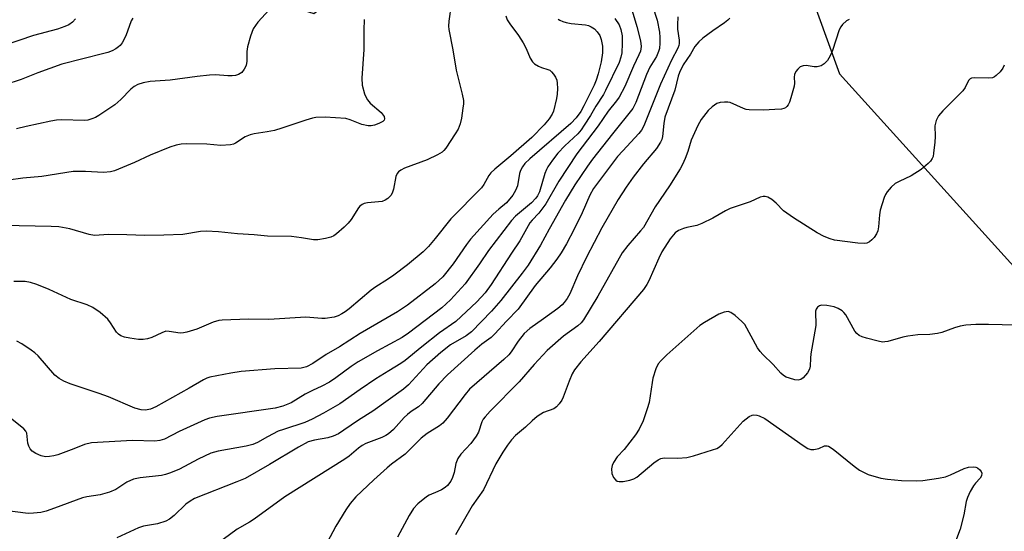
# Model space of a CAD drawing. Units: inches. Extents: x 1291766 to 1297766, y 557448 to 561449.
# Drawn here: x 1292375 to 1292629, y 558271 to 558404 of the extents above; entities that cross this region are included whole.
import ezdxf

# ---------------------------------------------------------------- set-up
doc = ezdxf.new("R2010")
doc.units = ezdxf.units.IN
doc.header["$MEASUREMENT"] = 0
doc.layers.add('NTRL-Trees', color=3, linetype='Continuous')
doc.layers.add('Undefined', color=1, linetype='Continuous')

msp = doc.modelspace()

# ---------------------------------------------------------------- linework, layer by layer
at = {"layer": 'NTRL-Trees'}
msp.add_lwpolyline([(1291766.31, 558229.02), (1291766.34, 558615.4), (1291982.39, 558558.04), (1292213.05, 558476.69), (1292319.87, 558445.99), (1292450.73, 558405.52), (1292475.46, 558424.31), (1292472.03, 558465.17), (1292516.79, 558590.41), (1292626.95, 558705.16), (1292686.29, 558685.33), (1292648.36, 558594.25), (1292608.75, 558541.43), (1292592.19, 558486.25), (1292572.88, 558428.3), (1292586.78, 558389.87), (1292645.71, 558324.64), (1292661.72, 558306.92), (1292982.28, 558240.63)], dxfattribs=at)
at = {"layer": 'Undefined'}
for points, elevation in [([(1292538.39, 558407.51), (1292539.59, 558403.78), (1292540.14, 558400.69), (1292540.28, 558399.26), (1292540.28, 558397.85), (1292540.15, 558396.46), (1292539.94, 558395.66), (1292539.38, 558394.39), (1292537.71, 558391.57), (1292536.8, 558389.7), (1292534.05, 558382.45), (1292533.31, 558380.92), (1292527.99, 558374.35), (1292522.85, 558367.77), (1292521.55, 558366), (1292518.31, 558361.12), (1292515.83, 558357.12), (1292511.62, 558349.67), (1292509.36, 558345.49), (1292506.17, 558340.33), (1292504.66, 558338.22), (1292499.14, 558331.14), (1292496.7, 558328.44), (1292491.52, 558323.07), (1292490.13, 558322.02), (1292486.15, 558319.71), (1292483.61, 558317.68), (1292480.01, 558314.51), (1292475.24, 558309.38), (1292473.99, 558308.19), (1292465.99, 558302.52), (1292462.29, 558300.23), (1292458.57, 558297.59), (1292457.11, 558296.65), (1292455.78, 558296.04), (1292454.39, 558295.59), (1292450.91, 558295.03), (1292449.34, 558294.54), (1292446.77, 558293.19), (1292439.28, 558288.73), (1292432.99, 558285.12), (1292430.89, 558284.2), (1292419.94, 558279.89), (1292418.75, 558279.21), (1292417.63, 558278.43), (1292414.6, 558275.51), (1292413.47, 558274.59), (1292412.49, 558274.02), (1292410.35, 558273.37), (1292406.71, 558272.74), (1292405.41, 558272.35), (1292399.85, 558269.73)], 418), ([(1292544.93, 558404.61), (1292544.8, 558402.55), (1292544.86, 558401.4), (1292545.27, 558398.56), (1292545.26, 558397.74), (1292545.16, 558397.21), (1292544.89, 558396.54), (1292543.3, 558393.44), (1292540.41, 558387.2), (1292536.17, 558376.44), (1292535.54, 558375.28), (1292534.87, 558374.4), (1292530.66, 558369.97), (1292529.36, 558368.45), (1292523.1, 558360.15), (1292522.16, 558358.47), (1292520.21, 558353.9), (1292518.15, 558349.61), (1292516.15, 558345.84), (1292514.78, 558343.54), (1292513.66, 558341.9), (1292511.94, 558339.65), (1292508.02, 558335.07), (1292503.61, 558328.96), (1292500.58, 558325.82), (1292497.63, 558322.52), (1292496.62, 558321.64), (1292494.26, 558319.87), (1292492.41, 558318.36), (1292485.33, 558311.94), (1292483.06, 558309.64), (1292478.76, 558304.47), (1292477.82, 558303.67), (1292475.92, 558302.42), (1292474.99, 558301.67), (1292474.16, 558300.85), (1292471.39, 558297.79), (1292470.12, 558296.69), (1292469.4, 558296.22), (1292468.34, 558295.69), (1292464.22, 558294.11), (1292463.24, 558293.61), (1292462.33, 558292.93), (1292459.92, 558290.9), (1292458.75, 558290.05), (1292443.23, 558280.35), (1292435.31, 558274.58), (1292434.11, 558273.8), (1292430.91, 558271.97), (1292427.34, 558269.33)], 416), ([(1292558.41, 558404.32), (1292557.84, 558403.75), (1292556.99, 558403.07), (1292553.98, 558401.04), (1292551.4, 558399.1), (1292550.38, 558398.16), (1292549.34, 558396.93), (1292548.16, 558395), (1292546.31, 558392.22), (1292545.33, 558390.23), (1292545.02, 558389.24), (1292544.15, 558385.63), (1292541.58, 558378.67), (1292541.26, 558376.98), (1292540.95, 558373.69), (1292540.76, 558372.9), (1292540.44, 558372.16), (1292539.41, 558370.55), (1292536.04, 558366.58), (1292533.33, 558363.11), (1292531.54, 558360.55), (1292529.51, 558357.3), (1292525.3, 558349.98), (1292521.29, 558342.41), (1292518.95, 558337.6), (1292516.98, 558332.9), (1292516.33, 558331.72), (1292515.56, 558330.62), (1292514.99, 558330.02), (1292513.88, 558329.12), (1292510.19, 558326.39), (1292506.68, 558323.94), (1292505.14, 558322.67), (1292503.58, 558320.69), (1292501.83, 558317.93), (1292501.17, 558317.1), (1292499.93, 558315.92), (1292491.06, 558308.22), (1292489.89, 558306.85), (1292485.3, 558300.71), (1292484.12, 558299.38), (1292483.27, 558298.72), (1292480.1, 558296.72), (1292478.5, 558295.5), (1292474.39, 558291.36), (1292470.89, 558288.8), (1292469.77, 558287.88), (1292466.27, 558284.75), (1292461.59, 558280.35), (1292460.14, 558278.59), (1292459.01, 558276.94), (1292456.47, 558272.71), (1292454.21, 558268.54)], 414), ([(1292589.28, 558403.97), (1292588.59, 558403.59), (1292587.56, 558402.69), (1292587.05, 558402.04), (1292586.67, 558401.27), (1292584.89, 558395.94), (1292584.35, 558394.58), (1292583.65, 558393.33), (1292582.81, 558392.45), (1292581.96, 558391.97), (1292580.99, 558391.73), (1292580.17, 558391.73), (1292578.13, 558392), (1292577.31, 558391.99), (1292576.6, 558391.68), (1292575.99, 558391.12), (1292575.47, 558390.46), (1292575.11, 558389.72), (1292575.02, 558389.01), (1292575.06, 558387.48), (1292575, 558386.68), (1292574.16, 558383.64), (1292573.79, 558382.56), (1292573.44, 558381.82), (1292573.13, 558381.41), (1292572.77, 558381.11), (1292572.31, 558380.89), (1292571.77, 558380.76), (1292570.03, 558380.6), (1292567.11, 558380.49), (1292563.4, 558380.55), (1292562.62, 558380.67), (1292561.9, 558380.9), (1292558.42, 558382.41), (1292557.86, 558382.52), (1292557, 558382.55), (1292555.86, 558382.43), (1292555.05, 558382.16), (1292553.84, 558381.35), (1292552.78, 558380.35), (1292550.97, 558378.05), (1292550.07, 558376.52), (1292548.4, 558372.71), (1292547.48, 558369.78), (1292546.83, 558367.97), (1292546.15, 558366.44), (1292545.51, 558365.27), (1292542.78, 558360.87), (1292539.1, 558355.44), (1292536.05, 558350.12), (1292535.31, 558349.19), (1292531.97, 558345.46), (1292530.56, 558343.5), (1292524.24, 558332.31), (1292520.54, 558326.2), (1292519.89, 558325.39), (1292519.1, 558324.64), (1292515.37, 558321.95), (1292511.13, 558318.24), (1292507.77, 558314.61), (1292503.86, 558310.15), (1292496.36, 558302.48), (1292495.07, 558301.07), (1292494.6, 558300.42), (1292494.25, 558299.74), (1292493.32, 558297.05), (1292492.77, 558296.03), (1292491.4, 558294.14), (1292488.83, 558291.39), (1292488, 558290.24), (1292487.51, 558288.94), (1292487.05, 558286.62), (1292486.66, 558285.34), (1292486.18, 558284.38), (1292485.34, 558283.31), (1292484.74, 558282.77), (1292483.82, 558282.18), (1292482.84, 558281.68), (1292480.64, 558280.73), (1292479.88, 558280.3), (1292477.7, 558278.51), (1292476.53, 558277.28), (1292475.45, 558275.51), (1292472.42, 558269.86)], 412), ([(1292629.37, 558392.09), (1292629.03, 558391.34), (1292628.31, 558390.43), (1292627.27, 558389.41), (1292626.82, 558389.09), (1292626.32, 558388.88), (1292625.21, 558388.77), (1292621.7, 558388.86), (1292620.91, 558388.74), (1292620.51, 558388.54), (1292620.11, 558388.11), (1292619.29, 558386.36), (1292618.63, 558385.44), (1292613.49, 558380.28), (1292612.37, 558379), (1292611.76, 558377.76), (1292611.44, 558376.42), (1292611.46, 558373.64), (1292611.39, 558372.19), (1292611.1, 558369.32), (1292610.94, 558368.49), (1292610.75, 558367.97), (1292610.28, 558367.28), (1292609.68, 558366.65), (1292607.83, 558365.08), (1292605.32, 558363.48), (1292602.15, 558362.03), (1292601.14, 558361.47), (1292600.11, 558360.57), (1292599.03, 558359.33), (1292598.6, 558358.63), (1292598.27, 558357.84), (1292597.25, 558354.53), (1292597.06, 558353.4), (1292596.85, 558350.24), (1292596.62, 558349.19), (1292596.29, 558348.44), (1292595.67, 558347.5), (1292595.14, 558346.85), (1292594.51, 558346.34), (1292593.78, 558346.03), (1292593.23, 558345.95), (1292591.45, 558346.06), (1292585.49, 558346.83), (1292584.36, 558347.13), (1292582.76, 558347.77), (1292580.96, 558348.66), (1292574.83, 558352.58), (1292572.26, 558354.44), (1292570.32, 558356.39), (1292569.2, 558357.36), (1292568.24, 558357.96), (1292567.5, 558358.11), (1292567, 558358.08), (1292566.25, 558357.91), (1292563.64, 558356.74), (1292558.47, 558354.99), (1292557.24, 558354.39), (1292553.94, 558352.53), (1292551.13, 558351.14), (1292549.8, 558350.64), (1292547.23, 558350.1), (1292546.4, 558349.86), (1292545.11, 558349.3), (1292544.21, 558348.66), (1292542.97, 558347.14), (1292540.76, 558343.78), (1292539.98, 558342.17), (1292537.46, 558336.31), (1292536.92, 558335.36), (1292536, 558334.03), (1292524.56, 558320.58), (1292519.79, 558315.26), (1292518.19, 558313.22), (1292517.62, 558312.2), (1292516.8, 558310.3), (1292515.28, 558306.12), (1292514.89, 558305.34), (1292514.25, 558304.38), (1292513.5, 558303.61), (1292512.86, 558303.15), (1292510.18, 558302.22), (1292509.46, 558301.78), (1292508.55, 558301.1), (1292507.23, 558299.99), (1292505.53, 558298.39), (1292502.91, 558296.18), (1292501.93, 558295.11), (1292500.84, 558293.75), (1292499.67, 558291.94), (1292497.87, 558288.89), (1292494.62, 558282.17), (1292491.76, 558278), (1292487.44, 558270.52)], 410), ([(1292635.85, 558324.71), (1292625.29, 558324.97), (1292622.02, 558324.93), (1292619.38, 558324.75), (1292617.99, 558324.53), (1292616.47, 558324.08), (1292613.21, 558322.9), (1292612.1, 558322.6), (1292610.09, 558322.38), (1292606.98, 558322.27), (1292604.46, 558321.97), (1292603.11, 558321.7), (1292599.27, 558320.59), (1292598.44, 558320.44), (1292597.89, 558320.43), (1292596.78, 558320.62), (1292593.71, 558321.41), (1292592.62, 558321.74), (1292591.87, 558322.1), (1292591.26, 558322.6), (1292590.74, 558323.21), (1292588.36, 558327.45), (1292587.85, 558328.11), (1292587.42, 558328.49), (1292586.44, 558329.11), (1292585.37, 558329.56), (1292583.43, 558329.92), (1292582.07, 558329.93), (1292581.59, 558329.8), (1292581.03, 558329.42), (1292580.71, 558328.95), (1292580.55, 558328.4), (1292580.51, 558327.57), (1292580.66, 558325.54), (1292580.65, 558324.67), (1292579.36, 558317.4), (1292579.22, 558316.23), (1292579.16, 558314.18), (1292579, 558313.43), (1292578.46, 558312.46), (1292577.37, 558311.16), (1292576.76, 558310.68), (1292576.03, 558310.53), (1292575.2, 558310.65), (1292573.79, 558311.05), (1292572.97, 558311.36), (1292572.24, 558311.8), (1292571.61, 558312.38), (1292569.58, 558314.58), (1292566.94, 558317.16), (1292566.19, 558317.99), (1292565.56, 558318.95), (1292562.24, 558324.93), (1292561.5, 558325.78), (1292559.79, 558327.3), (1292558.67, 558328.1), (1292557.94, 558328.3), (1292556.88, 558328.13), (1292555.54, 558327.62), (1292551.8, 558325.47), (1292550.65, 558324.67), (1292542.05, 558317.15), (1292540.57, 558315.67), (1292539.85, 558314.74), (1292539.27, 558313.49), (1292538.49, 558311.08), (1292538.26, 558309.96), (1292537.52, 558304.8), (1292537.01, 558303.09), (1292535.93, 558300), (1292534.91, 558297.88), (1292533.99, 558296.38), (1292531.04, 558292.63), (1292529.24, 558290.71), (1292528.27, 558289.23), (1292527.92, 558288.43), (1292527.79, 558287.58), (1292527.89, 558286.4), (1292528.24, 558285.32), (1292528.87, 558284.65), (1292529.27, 558284.42), (1292529.73, 558284.29), (1292530.75, 558284.27), (1292532.47, 558284.65), (1292533.57, 558285.01), (1292534.33, 558285.4), (1292538.68, 558289.14), (1292539.8, 558289.96), (1292540.52, 558290.3), (1292541.35, 558290.43), (1292544.92, 558290.38), (1292547.29, 558290.54), (1292549.01, 558290.99), (1292553.86, 558292.48), (1292554.97, 558292.88), (1292555.71, 558293.32), (1292556.35, 558293.89), (1292561.84, 558299.96), (1292563.4, 558301.13), (1292564.13, 558301.46), (1292564.6, 558301.55), (1292565.39, 558301.49), (1292565.92, 558301.35), (1292567.44, 558300.59), (1292577.34, 558293.62), (1292578.56, 558292.84), (1292579.32, 558292.56), (1292580.09, 558292.56), (1292581.39, 558292.89), (1292582.9, 558293.51), (1292583.51, 558293.56), (1292583.94, 558293.45), (1292585.14, 558292.68), (1292590.5, 558288.31), (1292591.94, 558287.27), (1292594.2, 558286.13), (1292597.45, 558285.19), (1292599.13, 558284.91), (1292602.81, 558284.56), (1292606.57, 558284.48), (1292608.3, 558284.54), (1292612.39, 558285.16), (1292614.12, 558285.53), (1292615.49, 558286.07), (1292619, 558287.69), (1292620.11, 558288.04), (1292621.46, 558288.15), (1292621.97, 558288.05), (1292622.45, 558287.83), (1292623.06, 558287.32), (1292623.36, 558286.91), (1292623.52, 558286.43), (1292623.48, 558285.8), (1292623.14, 558285.21), (1292621.93, 558283.9), (1292621.4, 558283.21), (1292620.55, 558281.73), (1292619.83, 558280.19), (1292619.53, 558279.09), (1292618.92, 558275.65), (1292617.97, 558271.99), (1292614.94, 558263.92)], 408)]:
    msp.add_lwpolyline(points, dxfattribs=dict(at, elevation=elevation))
for points in [[(1292486.28, 558407.84, 428), (1292485.68, 558403.54, 428), (1292485.61, 558402.23, 428), (1292485.66, 558401.38, 428), (1292486.69, 558396.08, 428), (1292487.56, 558390.79, 428), (1292489.11, 558384.65, 428), (1292489.44, 558382.96, 428), (1292489.46, 558382.11, 428), (1292489.34, 558380.97, 428), (1292488.94, 558378.38, 428), (1292488.61, 558376.97, 428), (1292488.08, 558375.59, 428), (1292487.36, 558374.31, 428), (1292484.94, 558370.64, 428), (1292484.39, 558369.98, 428), (1292483.97, 558369.61, 428), (1292482.74, 558368.87, 428), (1292480.11, 558367.62, 428), (1292474.24, 558365.47, 428), (1292473.29, 558364.94, 428), (1292472.68, 558364.46, 428), (1292472.34, 558364.05, 428), (1292471.98, 558363.31, 428), (1292471.38, 558360.03, 428), (1292471.07, 558359, 428), (1292470.66, 558358.33, 428), (1292469.9, 558357.58, 428), (1292469.24, 558357.13, 428), (1292468.46, 558356.84, 428), (1292464.63, 558356.44, 428), (1292463.79, 558356.27, 428), (1292463.3, 558356.06, 428), (1292462.7, 558355.6, 428), (1292462.33, 558355.16, 428), (1292460.4, 558352.14, 428), (1292459.68, 558351.2, 428), (1292458.63, 558350.17, 428), (1292456.64, 558348.41, 428), (1292455.94, 558347.9, 428), (1292455.17, 558347.56, 428), (1292453.79, 558347.23, 428), (1292451.81, 558346.92, 428), (1292450.68, 558346.93, 428), (1292447.57, 558347.44, 428), (1292445, 558347.72, 428), (1292438.81, 558347.84, 428), (1292435.31, 558348.18, 428), (1292430.99, 558348.48, 428), (1292426.12, 558348.96, 428), (1292422.92, 558349.17, 428), (1292421.46, 558349.07, 428), (1292416.91, 558348.31, 428), (1292411.94, 558348.06, 428), (1292407.04, 558347.97, 428), (1292402.43, 558348.15, 428), (1292397.69, 558348.23, 428), (1292394.01, 558347.99, 428), (1292392.65, 558348.25, 428), (1292387.66, 558349.78, 428), (1292384.83, 558350.23, 428), (1292382.79, 558350.37, 428), (1292370.39, 558350.57, 428)], [(1292532.58, 558407.89, 420), (1292534.28, 558402.1, 420), (1292535.27, 558398.38, 420), (1292535.44, 558396.99, 420), (1292535.25, 558395.72, 420), (1292534.86, 558394.76, 420), (1292533.46, 558391.89, 420), (1292531.19, 558386.58, 420), (1292529.71, 558383.82, 420), (1292529.03, 558382.88, 420), (1292526.89, 558380.25, 420), (1292524.28, 558376.37, 420), (1292518.77, 558369.12, 420), (1292514.14, 558362.09, 420), (1292510.79, 558356.24, 420), (1292508.97, 558353.8, 420), (1292507.24, 558352.01, 420), (1292506.67, 558351.3, 420), (1292504.03, 558346.6, 420), (1292501.89, 558343.48, 420), (1292496.63, 558335.29, 420), (1292495.05, 558333.13, 420), (1292492.9, 558330.84, 420), (1292487.49, 558325.74, 420), (1292483.25, 558322.84, 420), (1292478.69, 558319.22, 420), (1292474.37, 558315.61, 420), (1292473.25, 558314.85, 420), (1292470.18, 558313.01, 420), (1292466.84, 558310.86, 420), (1292462.79, 558308.16, 420), (1292457.51, 558304.44, 420), (1292453.24, 558302.01, 420), (1292450.3, 558300.43, 420), (1292448.43, 558299.63, 420), (1292442.92, 558297.81, 420), (1292441.58, 558297.31, 420), (1292438.74, 558295.88, 420), (1292436.17, 558294.4, 420), (1292434.95, 558293.87, 420), (1292433.27, 558293.46, 420), (1292426, 558292.2, 420), (1292424.1, 558291.66, 420), (1292420.81, 558290.09, 420), (1292416.04, 558287.52, 420), (1292413.72, 558286.56, 420), (1292412.41, 558286.14, 420), (1292411.34, 558285.9, 420), (1292405.88, 558285.26, 420), (1292404.16, 558284.94, 420), (1292402.42, 558284.17, 420), (1292399.51, 558282.26, 420), (1292397.95, 558281.56, 420), (1292395.5, 558280.83, 420), (1292392.06, 558280.35, 420), (1292390.91, 558280.1, 420), (1292383.66, 558277.37, 420), (1292381.51, 558276.64, 420), (1292380.16, 558276.32, 420), (1292378.23, 558276.09, 420), (1292376.85, 558276.06, 420), (1292370.88, 558276.82, 420)], [(1292500.47, 558404.88, 426), (1292500.82, 558403.83, 426), (1292501.44, 558402.84, 426), (1292503.73, 558399.76, 426), (1292504.94, 558397.89, 426), (1292505.7, 558396.47, 426), (1292506.76, 558393.89, 426), (1292507.29, 558392.99, 426), (1292507.89, 558392.44, 426), (1292508.85, 558391.86, 426), (1292509.64, 558391.53, 426), (1292511.33, 558391.03, 426), (1292511.83, 558390.79, 426), (1292512.25, 558390.43, 426), (1292512.79, 558389.78, 426), (1292513.25, 558389.05, 426), (1292513.59, 558388.26, 426), (1292513.73, 558387.45, 426), (1292513.77, 558386.04, 426), (1292513.71, 558384.62, 426), (1292513.55, 558383.5, 426), (1292512.74, 558380.22, 426), (1292512.39, 558379.45, 426), (1292511.64, 558378.22, 426), (1292510.38, 558376.67, 426), (1292507.17, 558373.43, 426), (1292501.73, 558368.62, 426), (1292497.61, 558365.23, 426), (1292496.53, 558364.23, 426), (1292496.03, 558363.57, 426), (1292494.7, 558361.21, 426), (1292494.1, 558360.36, 426), (1292486.17, 558352.36, 426), (1292482.15, 558347.23, 426), (1292480.42, 558345.2, 426), (1292479.01, 558343.75, 426), (1292475.03, 558340.43, 426), (1292471.49, 558337.78, 426), (1292469.8, 558336.58, 426), (1292466.78, 558334.71, 426), (1292465.61, 558333.89, 426), (1292459.95, 558329.04, 426), (1292458.9, 558328.23, 426), (1292458.03, 558327.7, 426), (1292457.08, 558327.24, 426), (1292456.06, 558326.9, 426), (1292453.72, 558326.55, 426), (1292452.83, 558326.55, 426), (1292448.73, 558326.85, 426), (1292439.17, 558326.26, 426), (1292433.84, 558326.34, 426), (1292427.05, 558326.13, 426), (1292426.18, 558325.97, 426), (1292424.75, 558325.53, 426), (1292420.48, 558323.73, 426), (1292417.92, 558322.96, 426), (1292417.05, 558322.79, 426), (1292416.22, 558322.75, 426), (1292413.34, 558323.19, 426), (1292412.49, 558323.2, 426), (1292411.44, 558322.85, 426), (1292408.84, 558321.57, 426), (1292407.72, 558321.25, 426), (1292406.58, 558321.06, 426), (1292405.45, 558321.09, 426), (1292403.19, 558321.44, 426), (1292401.8, 558321.72, 426), (1292400.84, 558322.07, 426), (1292400.25, 558322.44, 426), (1292399.75, 558322.95, 426), (1292398.2, 558325.43, 426), (1292397.5, 558326.34, 426), (1292395.52, 558328.04, 426), (1292393.64, 558329.39, 426), (1292392.16, 558330.04, 426), (1292387.94, 558331.43, 426), (1292382.32, 558334.05, 426), (1292379.13, 558335.32, 426), (1292377.52, 558335.88, 426), (1292376.14, 558336.09, 426), (1292373.2, 558336.12, 426)], [(1292439.2, 558406.49, 432), (1292436.29, 558403.28, 432), (1292435.65, 558402.43, 432), (1292435.11, 558401.56, 432), (1292434.39, 558399.65, 432), (1292433.59, 558396.83, 432), (1292433.46, 558395.7, 432), (1292433.4, 558393.14, 432), (1292433.23, 558392.06, 432), (1292432.78, 558391.1, 432), (1292432.14, 558390.26, 432), (1292431.75, 558389.93, 432), (1292431.27, 558389.69, 432), (1292430.47, 558389.46, 432), (1292429.63, 558389.34, 432), (1292428.5, 558389.34, 432), (1292425.31, 558389.58, 432), (1292423.82, 558389.52, 432), (1292420.55, 558389.18, 432), (1292413.61, 558388.26, 432), (1292408.44, 558387.85, 432), (1292406.58, 558387.56, 432), (1292405.27, 558387.12, 432), (1292404.31, 558386.63, 432), (1292403.45, 558385.92, 432), (1292400.84, 558383.22, 432), (1292399.27, 558381.87, 432), (1292395.18, 558379.08, 432), (1292394.26, 558378.57, 432), (1292393.3, 558378.19, 432), (1292392.29, 558377.92, 432), (1292391.49, 558377.82, 432), (1292385.38, 558377.95, 432), (1292384.21, 558377.88, 432), (1292382.78, 558377.66, 432), (1292376.33, 558376.24, 432), (1292373.84, 558375.61, 432)], [(1292463.83, 558403.97, 430), (1292463.71, 558401.22, 430), (1292463.71, 558396.22, 430), (1292463.22, 558388.75, 430), (1292463.28, 558386.98, 430), (1292463.91, 558384.73, 430), (1292464.22, 558383.92, 430), (1292464.61, 558383.16, 430), (1292465.35, 558382.32, 430), (1292468.15, 558379.84, 430), (1292468.96, 558378.85, 430), (1292469.09, 558378.26, 430), (1292468.94, 558377.91, 430), (1292468.59, 558377.57, 430), (1292467.59, 558377.03, 430), (1292466.48, 558376.61, 430), (1292465.64, 558376.45, 430), (1292464.83, 558376.45, 430), (1292463.2, 558376.74, 430), (1292460.14, 558377.97, 430), (1292459.01, 558378.29, 430), (1292453.67, 558378.68, 430), (1292451.29, 558378.55, 430), (1292450.43, 558378.37, 430), (1292448.73, 558377.88, 430), (1292442.48, 558375.78, 430), (1292440.61, 558375.24, 430), (1292438.72, 558374.82, 430), (1292435.35, 558374.35, 430), (1292434.26, 558374.1, 430), (1292432.99, 558373.53, 430), (1292430.5, 558371.94, 430), (1292429.98, 558371.69, 430), (1292429.2, 558371.49, 430), (1292426.72, 558371.29, 430), (1292423.08, 558371.67, 430), (1292417.87, 558371.71, 430), (1292416.44, 558371.64, 430), (1292415.13, 558371.38, 430), (1292413.54, 558370.86, 430), (1292408.42, 558368.79, 430), (1292404.39, 558366.92, 430), (1292400.28, 558365.18, 430), (1292399.17, 558364.76, 430), (1292398.13, 558364.47, 430), (1292396.39, 558364.3, 430), (1292391.71, 558364.58, 430), (1292388.49, 558364.58, 430), (1292380.41, 558363.33, 430), (1292375.48, 558362.85, 430), (1292367.96, 558361.85, 430)], [(1292389.14, 558404.11, 436), (1292388.35, 558403.25, 436), (1292387.42, 558402.58, 436), (1292386.39, 558402.13, 436), (1292384.5, 558401.47, 436), (1292378.24, 558399.78, 436), (1292370.44, 558397.13, 436)], [(1292403.99, 558404.31, 434), (1292403.56, 558403.59, 434), (1292402.16, 558399.73, 434), (1292401.19, 558397.92, 434), (1292400.67, 558397.23, 434), (1292400.26, 558396.85, 434), (1292399.56, 558396.39, 434), (1292398.56, 558395.86, 434), (1292397.51, 558395.43, 434), (1292396.41, 558395.1, 434), (1292385.6, 558392.36, 434), (1292379.35, 558390.11, 434), (1292375.03, 558388.37, 434), (1292370.82, 558387.03, 434)], [(1292528.65, 558404.19, 422), (1292529.72, 558402.55, 422), (1292530.21, 558401.33, 422), (1292530.51, 558399.75, 422), (1292530.56, 558397.76, 422), (1292530.43, 558395.3, 422), (1292530.22, 558394.2, 422), (1292529.73, 558392.82, 422), (1292526.25, 558385.52, 422), (1292525.68, 558384.53, 422), (1292523.69, 558381.51, 422), (1292522.31, 558379.12, 422), (1292520.73, 558376.62, 422), (1292519.89, 558375.4, 422), (1292519.03, 558374.38, 422), (1292515.72, 558371.2, 422), (1292513.91, 558369.33, 422), (1292512.47, 558367.5, 422), (1292511.31, 558365.83, 422), (1292510.92, 558365.1, 422), (1292510.52, 558364.06, 422), (1292509.11, 558359.29, 422), (1292508.64, 558358.28, 422), (1292508.23, 558357.67, 422), (1292507.07, 558356.5, 422), (1292502.96, 558352.99, 422), (1292501.91, 558351.91, 422), (1292495.94, 558344.12, 422), (1292493.62, 558340.67, 422), (1292489.9, 558335.49, 422), (1292486.11, 558331.36, 422), (1292483.89, 558329.3, 422), (1292475.23, 558322.71, 422), (1292473.62, 558321.58, 422), (1292467.25, 558318.15, 422), (1292462.25, 558315.33, 422), (1292460.44, 558314.13, 422), (1292456.46, 558311.12, 422), (1292454.79, 558310.07, 422), (1292452.82, 558308.97, 422), (1292450.38, 558307.87, 422), (1292448.56, 558306.94, 422), (1292444.91, 558304.72, 422), (1292442.76, 558303.82, 422), (1292440.8, 558303.27, 422), (1292425.78, 558301.1, 422), (1292423.77, 558300.71, 422), (1292422.59, 558300.25, 422), (1292415.97, 558297.22, 422), (1292412.18, 558295.31, 422), (1292410.97, 558294.89, 422), (1292409.62, 558294.77, 422), (1292403.82, 558294.9, 422), (1292393.27, 558294.31, 422), (1292391.47, 558293.85, 422), (1292388.71, 558292.73, 422), (1292384.56, 558291.22, 422), (1292383.47, 558290.93, 422), (1292382.4, 558290.77, 422), (1292381.34, 558290.74, 422), (1292380.22, 558290.99, 422), (1292378.82, 558291.6, 422), (1292377.88, 558292.19, 422), (1292377.38, 558292.77, 422), (1292377.04, 558293.46, 422), (1292376.83, 558294.24, 422), (1292376.49, 558296.81, 422), (1292376.29, 558297.32, 422), (1292375.79, 558297.97, 422), (1292371.38, 558301.47, 422)], [(1292514, 558404.06, 424), (1292514.44, 558403.75, 424), (1292515.2, 558403.39, 424), (1292516.01, 558403.13, 424), (1292517.36, 558402.91, 424), (1292521.02, 558402.55, 424), (1292521.81, 558402.37, 424), (1292522.53, 558402.09, 424), (1292523.34, 558401.56, 424), (1292524.1, 558400.75, 424), (1292524.71, 558399.82, 424), (1292525.13, 558398.78, 424), (1292525.41, 558397.02, 424), (1292525.4, 558395.28, 424), (1292525.07, 558393.02, 424), (1292524.33, 558389.9, 424), (1292523.81, 558388.25, 424), (1292523.28, 558386.95, 424), (1292522.12, 558384.71, 424), (1292520.64, 558381.56, 424), (1292519.8, 558380.08, 424), (1292518.62, 558378.48, 424), (1292517.22, 558376.99, 424), (1292506.62, 558367.89, 424), (1292505.38, 558366.67, 424), (1292504.73, 558365.79, 424), (1292504.22, 558364.84, 424), (1292504, 558364.04, 424), (1292503.44, 558360.88, 424), (1292502.94, 558359.64, 424), (1292502.26, 558358.46, 424), (1292500.6, 558356.5, 424), (1292498.59, 558354.83, 424), (1292497.19, 558353.51, 424), (1292491.33, 558347.04, 424), (1292490.27, 558345.65, 424), (1292486.83, 558340.64, 424), (1292484.15, 558337.3, 424), (1292482.17, 558335.49, 424), (1292475, 558329.94, 424), (1292472.41, 558328.28, 424), (1292462.76, 558322.62, 424), (1292457.42, 558319.18, 424), (1292454, 558317.16, 424), (1292450.5, 558314.84, 424), (1292448.88, 558313.99, 424), (1292447.51, 558313.69, 424), (1292440.67, 558313.5, 424), (1292431.99, 558312.77, 424), (1292429.31, 558312.39, 424), (1292423.83, 558311.35, 424), (1292423.13, 558311.11, 424), (1292422.22, 558310.66, 424), (1292418.56, 558308.46, 424), (1292409.87, 558303.64, 424), (1292408.55, 558303.07, 424), (1292407.24, 558302.8, 424), (1292406.13, 558302.86, 424), (1292404.46, 558303.3, 424), (1292397.63, 558306.27, 424), (1292395.26, 558307.14, 424), (1292387.76, 558309.63, 424), (1292386.14, 558310.27, 424), (1292384.92, 558310.99, 424), (1292383.81, 558311.87, 424), (1292379.43, 558316.86, 424), (1292378.62, 558317.64, 424), (1292377.68, 558318.32, 424), (1292375.24, 558319.92, 424), (1292373.97, 558320.62, 424)]]:
    msp.add_polyline3d(points, dxfattribs=at)

doc.saveas('drawing.dxf')
